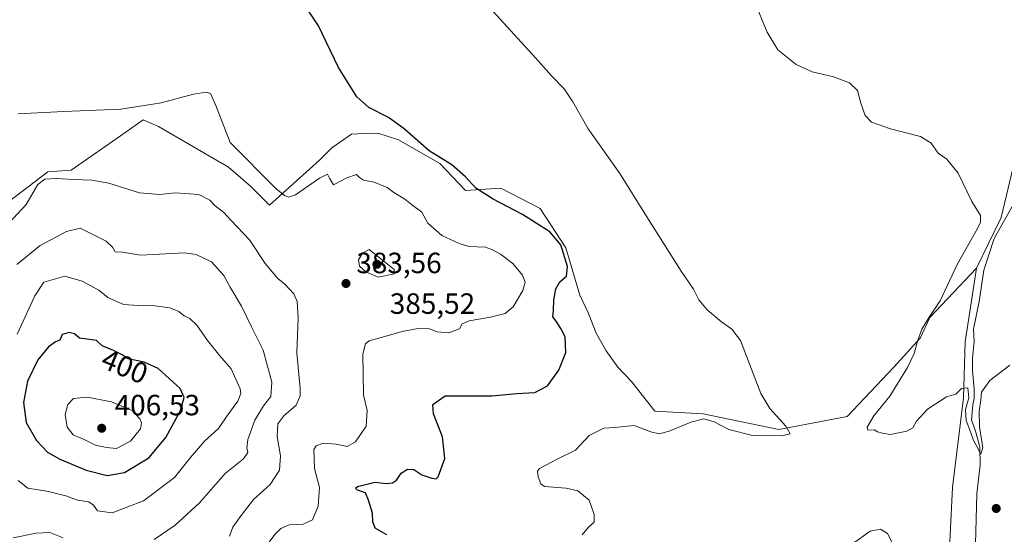
# Model space of a CAD drawing. Units: metres. Extents: x 615184 to 618661, y 4673859 to 4676229.
# Drawn here: x 616517 to 616853, y 4674989 to 4675165 of the extents above; entities that cross this region are included whole.
import ezdxf
from ezdxf.enums import TextEntityAlignment as Align

# ---------------------------------------------------------------- set-up
doc = ezdxf.new("R2010")
doc.units = ezdxf.units.M
doc.header["$MEASUREMENT"] = 0
for name, color, linetype, lineweight in [('Corriente natural lineal', 142, 'Continuous', 13), ('Cultivos herbáceos CxS', 92, 'Continuous', 0), ('Curva de nivel maestra', 30, 'Continuous', 30), ('Curva de nivel normal', 30, 'Continuous', 0), ('Matorral CxS', 135, 'Continuous', 0), ('Pastizal CxS', 92, 'Continuous', 0), ('Punto de cota en terreno', 7, 'Continuous', 0), ('Rótulo de curva de nivel directora', 7, 'Continuous', 0), ('Rótulo de punto de cota en terreno', 7, 'Continuous', 0)]:
    doc.layers.add(name, color=color, linetype=linetype, lineweight=lineweight)
doc.styles.add('Style-Arial', font='txt')

# ---------------------------------------------------------------- blocks, each defined once
blk = doc.blocks.new('*U13')
at = {"layer": 'Cultivos herbáceos CxS', "color": 92, "linetype": 'Continuous', "lineweight": 0}
blk.add_polyline3d([(616857.6287, 4675119.4642, 363.8465), (616852.1805, 4675096.9851, 363.3768), (616843.8242, 4675079.6817, 363.4669), (616827.9275, 4675062.7849, 366.1694), (616824.5983, 4675055.7987, 365.7731), (616815.621, 4675045.8893, 367.1882), (616799.6101, 4675028.9925, 367.7733), (616776.2602, 4675024.5195, 370.2375), (616750.3931, 4675029.9499, 371.0348), (616733.9784, 4675030.7979, 371.8588), (616726.0015, 4675040.9701, 372.4197), (616721.3515, 4675045.8669, 372.9893), (616717.3105, 4675051.4261, 373.1525), (616713.9037, 4675057.5257, 373.1993), (616711.3213, 4675064.1671, 373.4044), (616708.3697, 4675070.4391, 374.0638), (616703.5735, 4675086.6731, 374.8916), (616694.7892, 4675100.0587, 373.944), (616681.3765, 4675107.0157, 374.1886), (616669.2347, 4675106.1609, 375.6233), (616660.5113, 4675115.4649, 375.287), (616646.3479, 4675123.5719, 375.4879), (616639.2617, 4675125.8259, 375.8825), (616632.5341, 4675125.5519, 376.1941), (616630.3737, 4675125.4639, 376.2878), (616623.5707, 4675120.7363, 377.2978), (616619.4415, 4675116.6221, 378.0925), (616602.2647, 4675101.1793, 381.0304), (616595.7917, 4675107.6553, 380.8531), (616588.3229, 4675114.1305, 380.9844), (616564.4229, 4675128.0787, 380.6947), (616559.1671, 4675130.3745, 380.3677), (616551.4062, 4675124.9397, 380.9793), (616536.0459, 4675114.1839, 383.5614), (616534.5481, 4675113.1351, 383.9234), (616526.5809, 4675112.6369, 384.137), (616510.1501, 4675100.1845, 383.2813)], dxfattribs=at)
blk = doc.blocks.new('5PATER')
at = {"layer": 'Punto de cota en terreno', "linetype": 'Continuous', "lineweight": 0}
h = blk.add_hatch(color=51, dxfattribs=at)
edge = h.paths.add_edge_path()
edge.add_ellipse((0, 0), major_axis=(-0.11, -0.111), ratio=0.999422, start_angle=0, end_angle=360)

msp = doc.modelspace()

# ---------------------------------------------------------------- linework, layer by layer
at = {"layer": 'Corriente natural lineal', "color": 142, "linetype": 'Continuous', "lineweight": 13}
msp.add_polyline3d([(616855.9001, 4674870.6701, 372.2026), (616844.4401, 4674939.4401, 369.3064), (616842.8801, 4674963.9601, 367.9397), (616843.9001, 4675002.5701, 366.3141), (616845.0227, 4675012.4545, 366.0163), (616844.9045, 4675018.4805, 365.6502), (616844.5077, 4675020.2003, 365.6393), (616843.5816, 4675023.6399, 365.4928), (616842.1264, 4675027.8732, 365.1603), (616842.5233, 4675033.0326, 365.3845), (616843.0525, 4675035.1493, 365.316), (616843.0525, 4675038.4566, 365.1532), (616842.391, 4675044.6743, 364.8187), (616842.391, 4675049.0399, 364.6508), (616843.051, 4675054.4901, 364.3096), (616842.7601, 4675058.8701, 364.1289), (616844.7101, 4675068.3001, 363.3898), (616846.2601, 4675079.0301, 363.138), (616849.8201, 4675089.7701, 363.3024), (616857.5801, 4675103.6101, 362.8993)], dxfattribs=at)
at = {"layer": 'Cultivos herbáceos CxS', "color": 92, "linetype": 'Continuous', "lineweight": 0}
for points in [[(616913.7569, 4675236.2114, 359.9069), (616910.7669, 4675225.2414, 359.769), (616907.7823, 4675215.6223, 359.7658), (616893.2153, 4675198.4949, 361.4893), (616887.8362, 4675190.0088, 361.7098), (616883.4519, 4675172.6603, 361.8092), (616872.702, 4675139.7905, 362.7743), (616863.5659, 4675129.8797, 363.4583), (616857.6287, 4675119.4642, 363.8465), (616852.1805, 4675096.9851, 363.3768), (616843.8242, 4675079.6817, 363.4669)], [(616843.8242, 4675079.6817, 363.4669), (616827.9275, 4675062.7849, 366.1694), (616824.5983, 4675055.7987, 365.7731), (616815.621, 4675045.8893, 367.1882), (616799.6101, 4675028.9925, 367.7733), (616776.2602, 4675024.5195, 370.2375), (616750.3931, 4675029.9499, 371.0348), (616733.9784, 4675030.7979, 371.8588), (616726.0015, 4675040.9701, 372.4197), (616721.3515, 4675045.8669, 372.9893), (616717.3105, 4675051.4261, 373.1525), (616713.9037, 4675057.5257, 373.1993), (616711.3213, 4675064.1671, 373.4044), (616708.3697, 4675070.4391, 374.0638), (616703.5735, 4675086.6731, 374.8916), (616694.7892, 4675100.0587, 373.944), (616681.3765, 4675107.0157, 374.1886), (616669.2347, 4675106.1609, 375.6233), (616660.5113, 4675115.4649, 375.287), (616646.3479, 4675123.5719, 375.4879), (616639.2617, 4675125.8259, 375.8825), (616632.5341, 4675125.5519, 376.1941), (616630.3737, 4675125.4639, 376.2878), (616623.5707, 4675120.7363, 377.2978), (616619.4415, 4675116.6221, 378.0925), (616602.2647, 4675101.1793, 381.0304), (616595.7917, 4675107.6553, 380.8531), (616588.3229, 4675114.1305, 380.9844), (616564.4229, 4675128.0787, 380.6947), (616559.1671, 4675130.3745, 380.3677), (616551.4062, 4675124.9397, 380.9793), (616536.0459, 4675114.1839, 383.5614), (616534.5481, 4675113.1351, 383.9234), (616526.5809, 4675112.6369, 384.137), (616510.1501, 4675100.1845, 383.2813)]]:
    msp.add_polyline3d(points, dxfattribs=at)
at = {"layer": 'Curva de nivel maestra', "color": 30, "linetype": 'Continuous', "lineweight": 30, "flags": 128}
for points, elevation in [([(616642.34, 4674988.5701), (616638.37, 4674990.8201), (616637.64, 4674993.0001), (616637.47, 4674996.0101), (616636.11, 4675000.4101), (616635.06, 4675002.9901), (616632.39, 4675003.8101), (616631.69, 4675004.5301), (616632.41, 4675005.0601), (616638.31, 4675006.5601), (616642.11, 4675006.1801), (616644.36, 4675006.3001), (616645.73, 4675007.2901), (616647.34, 4675009.6501), (616649.5, 4675011.0301), (616651.66, 4675010.8601), (616654.4, 4675009.1201), (616657.79, 4675007.9101), (616659.25, 4675007.6801), (616659.95, 4675008.4001), (616662.18, 4675014.6801), (616661.36, 4675022.1001), (616658.34, 4675029.9501), (616658.07, 4675033.1401), (616662.36, 4675036.0501), (616678.25, 4675036.1001), (616686.75, 4675036.9201), (616692.92, 4675037.2201), (616697.24, 4675039.5401), (616701.19, 4675044.8901), (616703.55, 4675050.9001), (616703.33, 4675056.2301), (616701.8, 4675059.0801), (616700.26, 4675061.6001), (616699.14, 4675063.0801), (616699.34, 4675065.2301), (616699.47, 4675068.9001), (616700.16, 4675072.5901), (616701.52, 4675074.9801), (616703.8, 4675076.9201), (616704.16, 4675080.2301), (616701.78, 4675087.6401), (616698.12, 4675092.0901), (616688.69, 4675098.0601), (616678.71, 4675103.2101), (616672.81, 4675107.0001), (616669.25, 4675110.9201), (616664.64, 4675114.9601), (616656.83, 4675119.8101), (616648.29, 4675127.3301), (616642.93, 4675131.1801), (616636.2, 4675134.5501), (616632.18, 4675138.2301), (616625.88, 4675148.2501), (616619.1, 4675162.4801), (616612.06, 4675172.9001)], 375), ([(616546.84, 4675008.8801), (616552.79, 4675009.8401), (616561.14, 4675014.8901), (616566.85, 4675021.8301), (616571.91, 4675031.0501), (616573.22, 4675035.4501), (616571.82, 4675038.6201), (616564.32, 4675045.3601), (616559.5, 4675047.5301), (616554.05, 4675048.7601), (616551.98, 4675050.0201), (616549.01, 4675051.5601), (616545.14, 4675053.1701), (616543.21, 4675054.9201), (616537.38, 4675055.8101), (616535.7, 4675057.2101), (616533.92, 4675057.6701), (616531.53, 4675057.0601), (616530.75, 4675055.0401), (616529.2, 4675054.4801), (616526.86, 4675052.8201), (616523.18, 4675048.3501), (616519.63, 4675041.0501), (616518.32, 4675033.8001), (616519.2, 4675026.9601), (616522.72, 4675020.8401), (616526.49, 4675016.8801), (616530.65, 4675014.4301), (616539.66, 4675010.6601), (616546.84, 4675008.8801)], 400)]:
    msp.add_lwpolyline(points, dxfattribs=dict(at, elevation=elevation))
at = {"layer": 'Curva de nivel normal', "color": 30, "linetype": 'Continuous', "lineweight": 0, "flags": 128}
for points, elevation in [([(616767.92, 4675170.9601), (616772.26, 4675160.2901), (616775.93, 4675154.3001), (616782.2, 4675149.2301), (616787.67, 4675146.7001), (616795, 4675145.0801), (616800.45, 4675142.9601), (616803.14, 4675140.4001), (616804.33, 4675135.9901), (616805.73, 4675131.8801), (616807.96, 4675129.5201), (616814.44, 4675127.2601), (616824.66, 4675124.6101), (616828.36, 4675122.3801), (616830.73, 4675118.9201), (616833.72, 4675116.8701), (616837.5, 4675112.1201), (616842.22, 4675102.4401), (616845.2, 4675097.6601), (616845.19, 4675095.4101), (616844.13, 4675093.2501), (616837.23, 4675080.9601), (616831.45, 4675068.5701), (616827.62, 4675062.9001), (616825.18, 4675058.9001), (616823.61, 4675054.8001), (616822.53, 4675050.5801), (616820.22, 4675045.7501), (616814.16, 4675035.9601), (616808.69, 4675029.2201), (616806.42, 4675025.4101), (616806.74, 4675024.2901), (616808.82, 4675024.5101), (616810.05, 4675023.7401), (616811.66, 4675023.2701), (616814.29, 4675022.8701), (616820.03, 4675023.9801), (616822.08, 4675025.1001), (616823.28, 4675027.4101), (616827.1, 4675031.4601), (616833.53, 4675035.6801), (616836.75, 4675036.6601), (616838.73, 4675038.6001), (616840.82, 4675038.8601), (616841.24, 4675035.4001), (616840.08, 4675031.4401), (616840.31, 4675027.6601), (616841.77, 4675023.7901), (616842.75, 4675020.7701), (616843.67, 4675019.1801), (616845.25, 4675016.1501), (616845.94, 4675018.2601), (616844.87, 4675025.4501), (616844.72, 4675030.8201), (616845.25, 4675034.7301), (616845.51, 4675037.2901), (616848.34, 4675041.3201), (616855.16, 4675046.5301)], 365), ([(616709.06, 4674988.6201), (616711.25, 4674991.1601), (616713.22, 4674992.9601), (616713.24, 4674995.5601), (616711.48, 4675000.4001), (616707.66, 4675003.5901), (616703.68, 4675004.5501), (616696.24, 4675005.0701), (616694.96, 4675006.0001), (616694.14, 4675008.4401), (616693.88, 4675010.3101), (616694.55, 4675011.2201), (616700.82, 4675014.5301), (616706.87, 4675017.5001), (616711.53, 4675022.5501), (616716.53, 4675025.0201), (616720.2, 4675025.2001), (616726.87, 4675025.9901), (616732.56, 4675023.8201), (616735.36, 4675023.1101), (616738.84, 4675024.0001), (616746.2, 4675027.1201), (616750.68, 4675028.1701), (616754.15, 4675027.1701), (616759.21, 4675024.5701), (616767.27, 4675022.5401), (616777.24, 4675022.4101), (616780.13, 4675023.0401), (616778.68, 4675025.7301), (616773.25, 4675031.7501), (616770.13, 4675036.8901), (616763.15, 4675054.9201), (616760.29, 4675058.8001), (616756.69, 4675061.3301), (616751.81, 4675065.4701), (616749, 4675068.8601), (616747.1, 4675072.4601), (616742.93, 4675078.6301), (616731.18, 4675097.2101), (616722.03, 4675112.0101), (616711.16, 4675127.3201), (616705.9, 4675136.5401), (616702.96, 4675140.9901), (616698.69, 4675145.3901), (616693.21, 4675151.5801), (616688.25, 4675156.8401), (616678.73, 4675167.3001)], 370), ([(616516.32, 4675132.4001), (616532.06, 4675133.2301), (616551.52, 4675133.9701), (616565.32, 4675136.1701), (616576.37, 4675139.0801), (616580.79, 4675139.8001), (616582.15, 4675139.3501), (616583.93, 4675135.3001), (616588.86, 4675122.5701), (616604.51, 4675106.8901), (616607.48, 4675104.4901), (616608.77, 4675103.9201), (616611.19, 4675104.7201), (616619.42, 4675110.4001), (616622.16, 4675111.7401), (616622.82, 4675110.3701), (616624.14, 4675108.1001), (616628.74, 4675110.5001), (616631.98, 4675111.7101), (616633, 4675110.7001), (616634.4, 4675109.7701), (616638.04, 4675109.1001), (616642.45, 4675107.2501), (616644.83, 4675105.5501), (616648.57, 4675103.2701), (616650.77, 4675101.4701), (616654.4, 4675098.7601), (616656.38, 4675095.0801), (616661.19, 4675090.8901), (616667.12, 4675088.1501), (616670.38, 4675087.0801), (616676.13, 4675086.8301), (616678.49, 4675085.9101), (616681.22, 4675084.4801), (616685.46, 4675081.2201), (616688.73, 4675077.3301), (616689.66, 4675074.9001), (616688.85, 4675072.0001), (616685.59, 4675066.5101), (616682.76, 4675064.1701), (616677.78, 4675062.8901), (616670.55, 4675061.6901), (616668.16, 4675060.6801), (616667.22, 4675058.9601), (616663.55, 4675057.6201), (616659.59, 4675057.9801), (616656.93, 4675058.9401), (616653.13, 4675059.0801), (616647.6, 4675058.1001), (616642.53, 4675056.5401), (616636.31, 4675054.8401), (616635.09, 4675053.8601), (616634.2, 4675050.3001), (616634.47, 4675036.4501), (616635.72, 4675031.0601), (616635.35, 4675025.6701), (616631.7, 4675020.3801), (616628.87, 4675018.8101), (616625.08, 4675019.6001), (616620.63, 4675019.8801), (616618.22, 4675018.9701), (616617.48, 4675017.7801), (616617.64, 4675011.2801), (616619.4, 4675004.7701), (616618.99, 4674998.3901), (616617.04, 4674993.7101), (616613.84, 4674992.2301), (616609.04, 4674992.0401), (616606.17, 4674990.7401), (616604.28, 4674988.8001), (616595.7, 4674977.5401)], 380), ([(616507.62, 4675089.0501), (616519.15, 4675101.4801), (616523.18, 4675108.2701), (616525.52, 4675110.0301), (616529.52, 4675110.3501), (616535.35, 4675109.9401), (616541.6, 4675109.7901), (616547.4, 4675108.7101), (616557.92, 4675105.3801), (616564.72, 4675104.8201), (616570.18, 4675105.3701), (616578.12, 4675104.7901), (616581.88, 4675102.9501), (616583.74, 4675100.9601), (616586.6, 4675098.8201), (616589.26, 4675096.0001), (616595.46, 4675089.3401), (616600.88, 4675081.2501), (616605.16, 4675076.2001), (616607.58, 4675074.2001), (616610.62, 4675070.8801), (616611.81, 4675068.3401), (616612.06, 4675062.6701), (616611.68, 4675050.7601), (616612.79, 4675038.5601), (616612.77, 4675036.0501), (616611.43, 4675032.8901), (616607.16, 4675029.2201), (616605.11, 4675026.5601), (616604.95, 4675022.2201), (616606.05, 4675015.5601), (616605.73, 4675010.7001), (616602.55, 4675005.8001), (616596.86, 4675000.7001), (616592.69, 4674995.2201), (616589.75, 4674991.2201), (616588.69, 4674988.1801)], 385), ([(616537.66, 4675093.3701), (616532.92, 4675092.1701), (616523.92, 4675087.4001), (616516, 4675080.9001)], 390), ([(616562.89, 4674987.0301), (616570.04, 4674991.8901), (616578.39, 4674999.5601), (616587.18, 4675009.5601), (616593.38, 4675014.5601), (616594.92, 4675016.7601), (616594.52, 4675018.2201), (616594.9, 4675021.2001), (616597.25, 4675027.8001), (616600.26, 4675032.6301), (616602.79, 4675035.8401), (616603.06, 4675040.7101), (616600.2, 4675051.6801), (616596.16, 4675059.6701), (616592.7, 4675066.7401), (616588.83, 4675073.2101), (616586.67, 4675077.2301), (616582.52, 4675081.8201), (616577.26, 4675084.3701), (616573.25, 4675084.9201), (616558.22, 4675084.1301), (616552.13, 4675085.1601), (616549.63, 4675085.3001), (616548.74, 4675086.8101), (616546.57, 4675088.8901), (616537.66, 4675093.3701)], 390), ([(616636.39, 4675086.0901), (616634.04, 4675084.8601), (616632.66, 4675082.5301), (616633.03, 4675080.4001), (616635.25, 4675078.4801), (616639.48, 4675076.6101), (616644.97, 4675077.7101), (616644.92, 4675079.2801), (616636.39, 4675086.0901)], 385), ([(616532.39, 4675076.9001), (616525.26, 4675074.8701), (616522.18, 4675070.2001), (616516.1, 4675057.1001)], 395), ([(616516.48, 4675007.1801), (616519.73, 4675004.5501), (616526.77, 4675003.4201), (616532.74, 4675001.8801), (616536.74, 4675000.4401), (616540.59, 4674999.8201), (616542.19, 4674998.6901), (616543.56, 4674996.7501), (616548.62, 4674996.0701), (616559.22, 4675000.2401), (616569.86, 4675008.2101), (616575.34, 4675015.0001), (616580.16, 4675020.5901), (616584.89, 4675024.8701), (616587.73, 4675029.1401), (616591.45, 4675034.3001), (616592.54, 4675036.8801), (616592.34, 4675038.4801), (616589.25, 4675045.2401), (616585.4, 4675049.6801), (616581.14, 4675054.9701), (616577.51, 4675060.2501), (616575.07, 4675062.5001), (616573.18, 4675063.4301), (616571.29, 4675064.9201), (616568.26, 4675066.0901), (616562.38, 4675066.9001), (616559.24, 4675066.7901), (616552.49, 4675067.2301), (616547.14, 4675069.6101), (616543.97, 4675072.1701), (616538.27, 4675075.2601), (616532.39, 4675076.9001)], 395), ([(616540, 4675035.6501), (616535.38, 4675035.1601), (616533.37, 4675033.0601), (616532.54, 4675029.6701), (616533.17, 4675025.3601), (616535.29, 4675022.7701), (616539.06, 4675021.1501), (616542.83, 4675019.2501), (616546.66, 4675018.4401), (616550.1, 4675018.0301), (616554.84, 4675020.5601), (616558.23, 4675024.8001), (616558.59, 4675026.8601), (616557.97, 4675028.2201), (616555.4, 4675031.1001), (616548.37, 4675033.9701), (616540, 4675035.6501)], 405), ([(616514.76, 4674987.6001), (616522.58, 4674989.1401), (616527.29, 4674989.3801), (616531.86, 4674987.5901)], 390), ([(616814.84, 4674986.1901), (616813.42, 4674989.1001), (616811.01, 4674990.5701), (616807.51, 4674989.8801), (616801.44, 4674985.5201)], 370)]:
    msp.add_lwpolyline(points, dxfattribs=dict(at, elevation=elevation))
at = {"layer": 'Matorral CxS', "color": 135, "linetype": 'Continuous', "lineweight": 0}
for points in [[(616510.1501, 4675100.1845, 383.2813), (616526.5809, 4675112.6369, 384.137), (616534.5481, 4675113.1351, 383.9234), (616536.0459, 4675114.1839, 383.5614), (616551.4062, 4675124.9397, 380.9793), (616559.1671, 4675130.3745, 380.3677), (616564.4229, 4675128.0787, 380.6947), (616588.3229, 4675114.1305, 380.9844), (616595.7917, 4675107.6553, 380.8531), (616602.2647, 4675101.1793, 381.0304), (616619.4415, 4675116.6221, 378.0925), (616623.5707, 4675120.7363, 377.2978), (616630.3737, 4675125.4639, 376.2878), (616632.5341, 4675125.5519, 376.1941), (616639.2617, 4675125.8259, 375.8825), (616646.3479, 4675123.5719, 375.4879), (616660.5113, 4675115.4649, 375.287), (616669.2347, 4675106.1609, 375.6233), (616681.3765, 4675107.0157, 374.1886), (616694.7892, 4675100.0587, 373.944), (616703.5735, 4675086.6731, 374.8916), (616708.3697, 4675070.4391, 374.0638), (616711.3213, 4675064.1671, 373.4044), (616713.9037, 4675057.5257, 373.1993), (616717.3105, 4675051.4261, 373.1525), (616721.3515, 4675045.8669, 372.9893), (616726.0015, 4675040.9701, 372.4197), (616733.9784, 4675030.7979, 371.8588), (616750.3931, 4675029.9499, 371.0348), (616776.2602, 4675024.5195, 370.2375), (616799.6101, 4675028.9925, 367.7733), (616815.621, 4675045.8893, 367.1882), (616824.5983, 4675055.7987, 365.7731), (616827.9275, 4675062.7849, 366.1694), (616843.8242, 4675079.6817, 363.4669), (616839.9121, 4675054.515, 364.329), (616839.4139, 4675035.4166, 365.2194), (616835.5695, 4675004.7374, 366.3481), (616834.6351, 4674983.9755, 367.5035)], [(616843.8242, 4675079.6817, 363.4669), (616827.9275, 4675062.7849, 366.1694), (616824.5983, 4675055.7987, 365.7731), (616815.621, 4675045.8893, 367.1882), (616799.6101, 4675028.9925, 367.7733), (616776.2602, 4675024.5195, 370.2375), (616750.3931, 4675029.9499, 371.0348), (616733.9784, 4675030.7979, 371.8588), (616726.0015, 4675040.9701, 372.4197), (616721.3515, 4675045.8669, 372.9893), (616717.3105, 4675051.4261, 373.1525), (616713.9037, 4675057.5257, 373.1993), (616711.3213, 4675064.1671, 373.4044), (616708.3697, 4675070.4391, 374.0638), (616703.5735, 4675086.6731, 374.8916), (616694.7892, 4675100.0587, 373.944), (616681.3765, 4675107.0157, 374.1886), (616669.2347, 4675106.1609, 375.6233), (616660.5113, 4675115.4649, 375.287), (616646.3479, 4675123.5719, 375.4879), (616639.2617, 4675125.8259, 375.8825), (616632.5341, 4675125.5519, 376.1941), (616630.3737, 4675125.4639, 376.2878), (616623.5707, 4675120.7363, 377.2978), (616619.4415, 4675116.6221, 378.0925), (616602.2647, 4675101.1793, 381.0304), (616595.7917, 4675107.6553, 380.8531), (616588.3229, 4675114.1305, 380.9844), (616564.4229, 4675128.0787, 380.6947), (616559.1671, 4675130.3745, 380.3677), (616551.4062, 4675124.9397, 380.9793), (616536.0459, 4675114.1839, 383.5614), (616534.5481, 4675113.1351, 383.9234), (616526.5809, 4675112.6369, 384.137), (616510.1501, 4675100.1845, 383.2813)], [(616843.8242, 4675079.6817, 363.4669), (616839.9121, 4675054.515, 364.329), (616839.4139, 4675035.4166, 365.2194), (616835.5695, 4675004.7374, 366.3481), (616834.6351, 4674983.9755, 367.5035)]]:
    msp.add_polyline3d(points, dxfattribs=at)
at = {"layer": 'Pastizal CxS', "color": 92, "linetype": 'Continuous', "lineweight": 0}
for points in [[(616913.7569, 4675236.2114, 359.9069), (616910.7669, 4675225.2414, 359.769), (616907.7823, 4675215.6223, 359.7658), (616893.2153, 4675198.4949, 361.4893), (616887.8362, 4675190.0088, 361.7098), (616883.4519, 4675172.6603, 361.8092), (616872.702, 4675139.7905, 362.7743), (616863.5659, 4675129.8797, 363.4583), (616857.6287, 4675119.4642, 363.8465), (616852.1805, 4675096.9851, 363.3768), (616843.8242, 4675079.6817, 363.4669)], [(616864.5849, 4674680.9689, 384.1216), (616867.4421, 4674704.614, 383.6339), (616870.5134, 4674732.8213, 382.2014), (616870.9266, 4674744.1826, 380.9341), (616870.0775, 4674765.1335, 378.4267), (616867.0291, 4674800.5639, 374.7688), (616860.0586, 4674845.8925, 373.5279), (616849.0873, 4674890.8244, 371.764), (616845.1413, 4674909.7402, 370.7906), (616840.6819, 4674941.354, 369.4505), (616836.5301, 4674965.3496, 368.5042), (616834.5654, 4674982.4386, 367.5933), (616834.6351, 4674983.9755, 367.5035), (616835.5695, 4675004.7374, 366.3481), (616839.4139, 4675035.4166, 365.2194), (616839.9121, 4675054.515, 364.329), (616843.8242, 4675079.6817, 363.4669), (616852.1805, 4675096.9851, 363.3768), (616857.6287, 4675119.4642, 363.8465), (616863.5659, 4675129.8797, 363.4583), (616872.702, 4675139.7905, 362.7743), (616883.4519, 4675172.6603, 361.8092)], [(616843.8242, 4675079.6817, 363.4669), (616839.9121, 4675054.515, 364.329), (616839.4139, 4675035.4166, 365.2194), (616835.5695, 4675004.7374, 366.3481), (616834.6351, 4674983.9755, 367.5035)]]:
    msp.add_polyline3d(points, dxfattribs=at)

# ---------------------------------------------------------------- block references
at = {"layer": 'Cultivos herbáceos CxS', "color": 92, "linetype": 'Continuous', "lineweight": 0}
msp.add_blockref('*U13', (0, 0), dxfattribs=at)
at = {"layer": 'Punto de cota en terreno', "color": 7, "linetype": 'Continuous', "lineweight": 0, "xscale": 10, "yscale": 10, "zscale": 10}
for p in [(616639, 4675081, 385.52), (616628.44, 4675074.44, 383.56), (616545, 4675025, 406.53), (616850.55, 4674997.59, 366.95)]:
    msp.add_blockref('5PATER', p, dxfattribs=at)

# ---------------------------------------------------------------- texts
at = {"layer": 'Rótulo de curva de nivel directora', "color": 7, "linetype": 'Continuous', "lineweight": 0, "style": 'Style-Arial'}
msp.add_text('400', height=7, rotation=337.411748, dxfattribs=at).set_placement((616552.8645, 4675046.1408), align=Align.MIDDLE_CENTER)
at = {"layer": 'Rótulo de punto de cota en terreno', "color": 7, "linetype": 'Continuous', "lineweight": 0, "style": 'Style-Arial'}
for s, p in [('383,56', (616631.9678, 4675077.9678)), ('385,52', (616643.4097, 4675064.0771)), ('406,53', (616549.4097, 4675029.4097))]:
    msp.add_text(s, height=7, dxfattribs=at).set_placement(p)

doc.saveas('drawing.dxf')
